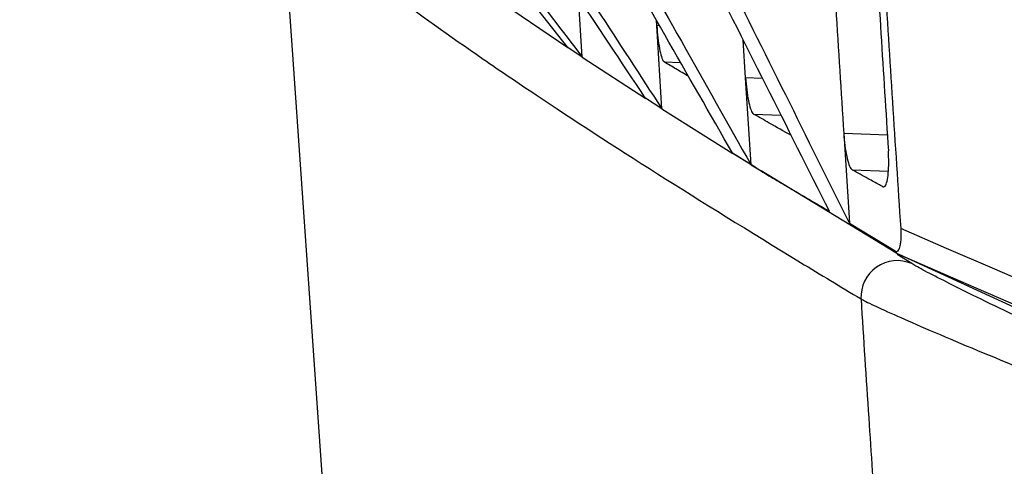
# Model space of a CAD drawing. Units: millimetres. Extents: x 0 to 584, y 0 to 410.
# Drawn here: x 82 to 84, y 256 to 257 of the extents above; entities that cross this region are included whole.
import ezdxf

# ---------------------------------------------------------------- set-up
doc = ezdxf.new("R2010")
doc.units = ezdxf.units.MM
doc.styles.add('SLDTEXTSTYLE0', font='TXT', dxfattribs={"width": 0.605})
doc.dimstyles.new('SLDDIMSTYLE0', dxfattribs={"dimtxt": 4.622974, "dimasz": 3, "dimexe": 0, "dimexo": 0.0625, "dimgap": 1.155743, "dimtad": 1, "dimdec": 0, "dimlfac": 5, "dimrnd": 1e-09, "dimzin": 12, "dimdsep": 46, "dimtxsty": 'SLDTEXTSTYLE0', "dimsah": 1, "dimcen": 0.09, "dimadec": 0, "dimazin": 3, "dimtfac": 1, "dimtofl": 0, "dimtmove": 0, "dimatfit": 3, "dimfxl": 0, "dimfrac": 2, "dimtolj": 1, "dimtzin": 12, "dimarcsym": 0})

# ---------------------------------------------------------------- blocks, each defined once
blk = doc.blocks.new('_D')
at = {"color": 7, "linetype": 'Continuous', "lineweight": 18}
for p, q in [((134.1005, 283.8945), (46.8958, 283.8945)), ((47.8958, 283.8945), (47.8958, 210.6345)), ((76.1616, 210.6345), (46.8958, 210.6345))]:
    blk.add_line(p, q, dxfattribs=at)
for points in [[(47.8958, 283.8945), (47.1458, 280.8945), (48.6458, 280.8945)], [(47.8958, 210.6345), (48.6458, 213.6345), (47.1458, 213.6345)]]:
    blk.add_solid(points, dxfattribs=at)
at = {"color": 7, "linetype": 'Continuous', "lineweight": 18, "char_height": 4.7625, "attachment_point": 1, "rotation": 90, "style": 'SLDTEXTSTYLE0'}
for s, insert in [('(tilt axis)', (41.7566, 241.6421)), ('366', (41.7566, 229.2728))]:
    blk.add_mtext(s, dxfattribs=dict(at, insert=insert))
blk = doc.blocks.new('_D_5')
at = {"color": 7, "linetype": 'Continuous', "lineweight": 18}
for p, q in [((96.3232, 331.1645), (34.8958, 331.1645)), ((35.8958, 331.1645), (35.8958, 210.6345)), ((76.1616, 210.6345), (34.8958, 210.6345))]:
    blk.add_line(p, q, dxfattribs=at)
for points in [[(35.8958, 331.1645), (35.1458, 328.1645), (36.6458, 328.1645)], [(35.8958, 210.6345), (36.6458, 213.6345), (35.1458, 213.6345)]]:
    blk.add_solid(points, dxfattribs=at)
at = {"color": 7, "linetype": 'Continuous', "lineweight": 18, "insert": (29.7566, 265.6078), "char_height": 4.7625, "attachment_point": 1, "rotation": 90, "style": 'SLDTEXTSTYLE0'}
blk.add_mtext('603', dxfattribs=at)

msp = doc.modelspace()

# ---------------------------------------------------------------- linework, layer by layer
at = {"color": 7, "linetype": 'Continuous', "lineweight": 25}
for p, q in [((82.5073, 254.4186), (82.3322, 256.9078)), ((82.5073, 254.4186), (82.3322, 256.9078)), ((83.1461, 256.673), (83.1361, 256.8368)), ((82.9517, 256.8038), (83.106, 256.6995)), ((83.3517, 256.7595), (83.3508, 256.774)), ((83.366, 256.5304), (83.3517, 256.7595)), ((83.1464, 256.6728), (83.1063, 256.6994)), ((83.5964, 256.616), (83.59, 256.7201)), ((83.1461, 256.6729), (83.321, 256.5591)), ((83.6117, 256.3757), (83.5964, 256.616)), ((83.3655, 256.5305), (83.3207, 256.5592)), ((83.366, 256.5303), (83.5616, 256.407)), ((83.8669, 256.4621), (83.883, 256.2151)), ((83.6114, 256.3759), (83.5609, 256.4072)), ((83.6117, 256.3758), (83.6389, 256.3589)), ((84.0106, 256.1329), (83.6389, 256.3589)), ((83.883, 256.2151), (84.0133, 256.1356)), ((84.0133, 256.1356), (84.0106, 256.1329)), ((84.0106, 256.1329), (84.0196, 256.1287)), ((84.5283, 255.8941), (84.0196, 256.1287))]:
    msp.add_line(p, q, dxfattribs=at)
at = {"color": 8, "linetype": 'Continuous', "lineweight": 25}
for p, q in [((83.3593, 256.7592), (83.3517, 256.7595)), ((83.372, 256.6594), (83.4174, 256.6576)), ((83.6432, 256.6141), (83.5964, 256.616)), ((83.6182, 256.5159), (83.6941, 256.5129)), ((83.9872, 256.4574), (83.8669, 256.4621)), ((83.6256, 256.3678), (83.5605, 256.408)), ((83.8903, 256.3621), (83.99, 256.3582)), ((84.0543, 256.1035), (84.0138, 256.1285))]:
    msp.add_line(p, q, dxfattribs=at)
at = {"color": 7, "linetype": 'Continuous', "lineweight": 25, "flags": 128}
for points in [[(84.4146, 256.0312), (84.2774, 256.0906), (84.1506, 256.1455), (84.0239, 256.2005)], [(84.0196, 256.1287), (84.2314, 256.0369), (84.4432, 255.9452)]]:
    msp.add_lwpolyline(points, dxfattribs=at)
at = {"color": 7, "linetype": 'Continuous', "lineweight": 25}
msp.add_arc((84.0148, 256.0112), 0.1004, 66.8455, 182.9513, dxfattribs=at)
for points, knots in [([(83.9232, 257.5407), (83.9319, 257.381), (83.9523, 257.0054), (83.9762, 256.63), (83.9899, 256.4142)], [0, 0, 0, 0, 0.425073, 1, 1, 1, 1]), ([(83.9427, 257.547), (83.9546, 257.331), (83.9793, 256.8821), (84.0087, 256.4333), (84.0239, 256.2005)], [0, 0, 0, 0, 0.480998, 1, 1, 1, 1]), ([(83.8123, 257.3688), (83.8171, 257.2853), (83.8276, 257.0988), (83.8457, 256.7965), (83.8595, 256.5779), (83.8669, 256.4621)], [0, 0, 0, 0, 0.276414, 0.616954, 1, 1, 1, 1]), ([(82.6696, 257.297), (82.7169, 257.2349), (82.8204, 257.0991), (82.9792, 256.8911), (83.0908, 256.7453), (83.1461, 256.6732)], [0, 0, 0, 0, 0.298332, 0.652659, 1, 1, 1, 1]), ([(83.3208, 256.559), (83.2533, 256.6604), (83.1265, 256.851), (82.9622, 257.0995), (82.8654, 257.2467), (82.8275, 257.3044)], [0, 0, 0, 0, 0.408923, 0.768328, 1, 1, 1, 1]), ([(82.8619, 257.3059), (82.9094, 257.2325), (83.0175, 257.0656), (83.1853, 256.8072), (83.3058, 256.6221), (83.3655, 256.5305)], [0, 0, 0, 0, 0.283411, 0.645384, 1, 1, 1, 1]), ([(83.5612, 256.4067), (83.4986, 256.5159), (83.3723, 256.7359), (83.2001, 257.038), (83.0906, 257.2312), (83.0442, 257.3131)], [0, 0, 0, 0, 0.361798, 0.729219, 1, 1, 1, 1]), ([(83.0832, 257.3145), (83.1302, 257.2308), (83.2421, 257.0313), (83.4181, 256.7185), (83.5474, 256.4894), (83.6114, 256.3759)], [0, 0, 0, 0, 0.267221, 0.637093, 1, 1, 1, 1]), ([(83.8279, 256.2476), (83.7692, 256.3639), (83.6507, 256.5987), (83.4712, 256.9565), (83.3506, 257.1981), (83.2894, 257.3209)], [0, 0, 0, 0, 0.325348, 0.657156, 1, 1, 1, 1]), ([(83.883, 256.2151), (83.8243, 256.3329), (83.7059, 256.5704), (83.5225, 256.9394), (83.3979, 257.1907), (83.3328, 257.3221)], [0, 0, 0, 0, 0.319313, 0.643976, 1, 1, 1, 1]), ([(83.1062, 256.6995), (83.033, 256.7926), (82.9049, 256.9554), (82.7497, 257.1542), (82.6676, 257.2599), (82.6399, 257.2955)], [0, 0, 0, 0, 0.469366, 0.821082, 1, 1, 1, 1]), ([(82.4247, 257.0057), (82.4262, 257.0045), (82.5341, 256.9107), (82.7207, 256.7702), (83.1628, 256.4706), (83.511, 256.2496), (83.8585, 256.0398), (83.9146, 256.006)], [0, 0, 0, 0, 0.005635, 0.417698, 0.518607, 0.922405, 1, 1, 1, 1]), ([(83.3517, 256.7595), (83.3526, 256.7481), (83.3543, 256.7254), (83.3589, 256.6953), (83.3643, 256.6725), (83.3688, 256.662), (83.3713, 256.66), (83.372, 256.6594)], [0, 0, 0, 0, 0.228933, 0.457821, 0.688272, 0.91957, 1, 1, 1, 1]), ([(83.439, 256.6199), (83.4275, 256.6267), (83.4048, 256.64), (83.3828, 256.653), (83.372, 256.6594)], [0, 0, 0, 0, 0.509804, 1, 1, 1, 1]), ([(83.5964, 256.616), (83.5973, 256.6046), (83.5991, 256.582), (83.604, 256.5518), (83.6098, 256.529), (83.6148, 256.5185), (83.6176, 256.5165), (83.6182, 256.5159)], [0, 0, 0, 0, 0.229558, 0.459064, 0.690573, 0.923461, 1, 1, 1, 1]), ([(83.7226, 256.4564), (83.7226, 256.4564), (83.702, 256.4682), (83.667, 256.488), (83.6327, 256.5077), (83.6182, 256.5159)], [0, 0, 0, 0, 0.000683, 0.579315, 1, 1, 1, 1]), ([(83.8669, 256.4621), (83.8678, 256.4508), (83.8697, 256.4281), (83.8749, 256.398), (83.8813, 256.3751), (83.8867, 256.3647), (83.8896, 256.3626), (83.8903, 256.3621)], [0, 0, 0, 0, 0.230134, 0.460174, 0.692711, 0.927236, 1, 1, 1, 1]), ([(83.9745, 256.3153), (83.9768, 256.3151), (83.9813, 256.3148), (83.9867, 256.3288), (83.9901, 256.3517), (83.9914, 256.3815), (83.9904, 256.4033), (83.9899, 256.4142)], [0, 0, 0, 0, 0.204592, 0.409325, 0.610356, 0.807217, 1, 1, 1, 1]), ([(83.6389, 256.3589), (83.6534, 256.3502), (83.6753, 256.3371), (83.7017, 256.3215), (83.7494, 256.2935), (83.7909, 256.2693), (83.8279, 256.2476)], [0, 0, 0, 0, 0.237756, 0.356494, 0.425419, 1, 1, 1, 1]), ([(83.9745, 256.3153), (83.9716, 256.3169), (83.9581, 256.3244), (83.9299, 256.34), (83.905, 256.3539), (83.8903, 256.3621)], [0, 0, 0, 0, 0.104534, 0.473876, 1, 1, 1, 1]), ([(84.0239, 256.2005), (84.0242, 256.194), (84.0249, 256.1809), (84.024, 256.1641), (84.0216, 256.1493), (84.0179, 256.1397), (84.0147, 256.1369), (84.0133, 256.1356)], [0, 0, 0, 0, 0.176704, 0.353983, 0.517279, 0.79225, 1, 1, 1, 1]), ([(84.6237, 255.8253), (84.5395, 255.8648), (84.3708, 255.944), (84.1719, 256.0409), (84.0808, 256.088), (84.058, 256.1013), (84.0543, 256.1035)], [0, 0, 0, 0, 0.324426, 0.649988, 0.943303, 1, 1, 1, 1]), ([(83.9146, 256.006), (83.9188, 256.0038), (83.9446, 255.9903), (84.0475, 255.9436), (84.2735, 255.8478), (84.4666, 255.7695), (84.5625, 255.7306)], [0, 0, 0, 0, 0.057452, 0.353382, 0.678589, 1, 1, 1, 1]), ([(83.9146, 256.006), (83.9215, 255.8967), (83.9348, 255.6895), (83.9489, 255.4823), (83.9556, 255.3845)], [0, 0, 0, 0, 0.527819, 1, 1, 1, 1])]:
    msp.add_open_spline(points, degree=3, knots=knots, dxfattribs=at)

# ---------------------------------------------------------------- dimensions: what is measured, and where the dimension line sits
at = {"color": 7, "linetype": 'Continuous', "lineweight": 18}
dim = msp.add_linear_dim(base=(35.8958, 210.6345), p1=(97.3232, 331.1645), p2=(77.1616, 210.6345), angle=90, dimstyle='SLDDIMSTYLE0', dxfattribs=at)
dim.commit()
dim.dimension.update_dxf_attribs({"geometry": '_D_5', "text_midpoint": (35.8958, 270.8995), "dimtype": 160})
dim = msp.add_linear_dim(base=(47.8958, 210.6345), p1=(135.1005, 283.8945), p2=(77.1616, 210.6345), angle=90, text='<> (tilt axis)', dimstyle='SLDDIMSTYLE0', dxfattribs=at)
dim.commit()
dim.dimension.update_dxf_attribs({"geometry": '_D', "text_midpoint": (47.8958, 247.2645), "dimtype": 160})

doc.saveas('drawing.dxf')
